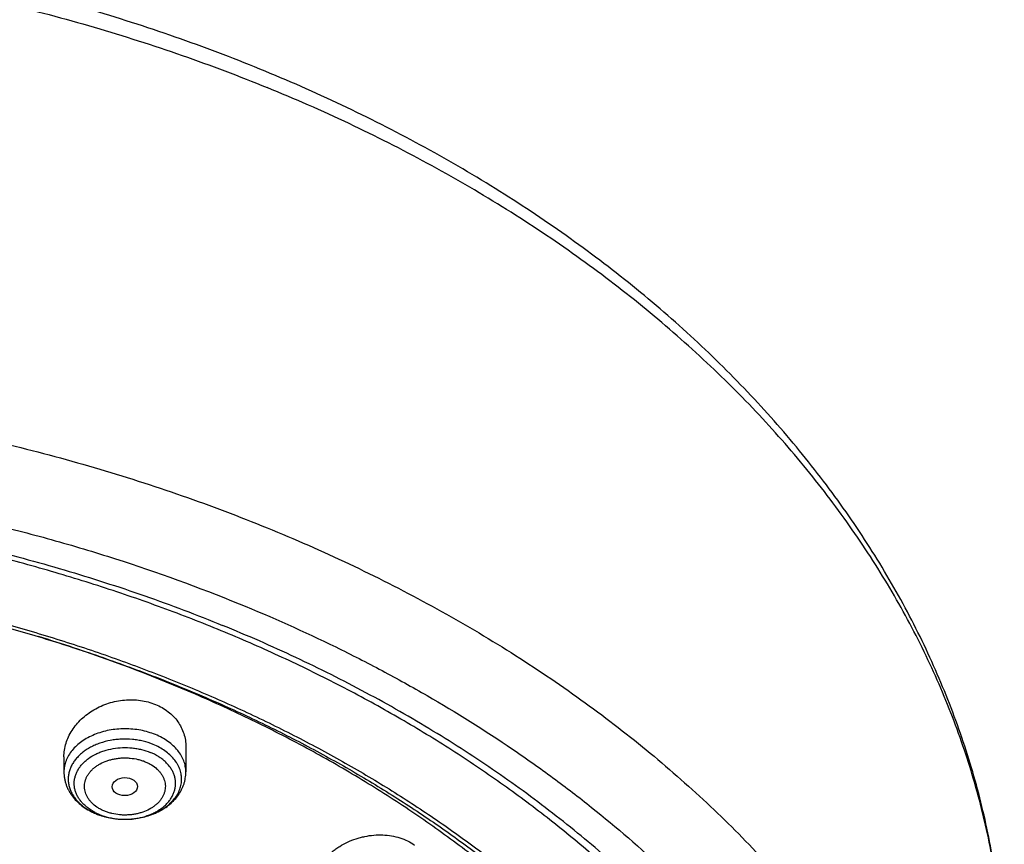
# Model space of a CAD drawing. Units: inches. Extents: x 7.7 to 14.2, y 1 to 17.5.
# Drawn here: x 11.6 to 12.9, y 13.3 to 14.4 of the extents above; entities that cross this region are included whole.
import ezdxf

# ---------------------------------------------------------------- set-up
doc = ezdxf.new("R2010")
doc.units = ezdxf.units.IN
doc.header["$LTSCALE"] = 1.21
doc.header["$MEASUREMENT"] = 0
doc.layers.get('0').update_dxf_attribs({"linetype": 'CONTINUOUS'})

msp = doc.modelspace()

# ---------------------------------------------------------------- linework, layer by layer
at = {"color": 7, "linetype": 'Continuous'}
for p, q in [((11.8275, 13.4633), (11.8275, 13.4292)), ((11.6621, 13.4497), (11.6621, 13.4292))]:
    msp.add_line(p, q, dxfattribs=at)
for centre, radius, start, end in [((10.9992, 11.5636), 2.1433, 71.6177, 72.948), ((11.0053, 11.5822), 2.1237, 71.4758, 71.6166), ((11.7409, 13.4582), 0.0927, 247.7925, 248.0993), ((11.7414, 13.4596), 0.0942, 248.1026, 250.5906)]:
    msp.add_arc(centre, radius, start, end, dxfattribs=at)
at = {"color": 9, "linetype": 'Continuous'}
for centre, radius, start, end in [((11.7383, 13.4404), 0.0743, 242.6397, 244.4308), ((11.7398, 13.4544), 0.0887, 247.4681, 247.7925), ((11.7398, 13.4435), 0.0778, 244.4512, 247.7994)]:
    msp.add_arc(centre, radius, start, end, dxfattribs=at)
at = {"color": 7, "linetype": 'Continuous'}
msp.add_ellipse((11.7446, 13.4093), major_axis=(0.0172, 0.0002), ratio=0.710579, dxfattribs=at)
for points, knots in [([(11.9279, 14.382), (11.89, 14.3975), (11.8128, 14.4266), (11.6941, 14.4646), (11.5723, 14.4969), (11.4478, 14.5235), (11.3212, 14.5443), (11.193, 14.5591), (11.0638, 14.568), (10.934, 14.5708), (10.8042, 14.5676), (10.675, 14.5584), (10.5469, 14.5432), (10.4204, 14.5222), (10.2961, 14.4952), (10.1744, 14.4626), (10.056, 14.4243), (9.9412, 14.3806), (9.8306, 14.3316), (9.7245, 14.2775), (9.6236, 14.2185), (9.5437, 14.1652), (9.4827, 14.1203), (9.4387, 14.0857), (9.3963, 14.0501), (9.3421, 14.0015), (9.2786, 13.9384), (9.2202, 13.8716), (9.1772, 13.8165), (9.147, 13.7746), (9.1187, 13.7319), (9.0924, 13.6886), (9.068, 13.6446), (9.0456, 13.6), (9.0252, 13.5549), (9.0069, 13.5092), (8.9907, 13.4631), (8.9766, 13.4166), (8.9647, 13.3697), (8.9548, 13.3226), (8.9472, 13.2752), (8.9417, 13.2276), (8.9384, 13.1799), (8.9377, 13.1481), (8.9377, 13.1322)], [0, 0, 0, 0, 0.032932, 0.066309, 0.100079, 0.134184, 0.168561, 0.203145, 0.237868, 0.272659, 0.307448, 0.342165, 0.376739, 0.411102, 0.445189, 0.478938, 0.512292, 0.545197, 0.577608, 0.609486, 0.640798, 0.671523, 0.686662, 0.701651, 0.716488, 0.731174, 0.760097, 0.78844, 0.802406, 0.816239, 0.829944, 0.843528, 0.856997, 0.870358, 0.883619, 0.896789, 0.909876, 0.92289, 0.935841, 0.948738, 0.961591, 0.974412, 0.987212, 1, 1, 1, 1]), ([(12.9377, 13.1322), (12.9377, 13.1481), (12.937, 13.1801), (12.9336, 13.228), (12.9281, 13.2757), (12.9204, 13.3233), (12.9105, 13.3706), (12.8985, 13.4176), (12.8843, 13.4643), (12.868, 13.5105), (12.8495, 13.5563), (12.8291, 13.6016), (12.8065, 13.6464), (12.7819, 13.6905), (12.7554, 13.7339), (12.7269, 13.7767), (12.6965, 13.8187), (12.6532, 13.8739), (12.5945, 13.9409), (12.5305, 14.0041), (12.476, 14.0528), (12.4333, 14.0885), (12.389, 14.1231), (12.3277, 14.168), (12.2472, 14.2214), (12.1457, 14.2803), (12.039, 14.3343), (11.9654, 14.3667), (11.9279, 14.382)], [0, 0, 0, 0, 0.028103, 0.056231, 0.084407, 0.112655, 0.140999, 0.169461, 0.198064, 0.226829, 0.255777, 0.284927, 0.314298, 0.343907, 0.37377, 0.403902, 0.434316, 0.465023, 0.527348, 0.590951, 0.62325, 0.655881, 0.688846, 0.722144, 0.789723, 0.858596, 0.928711, 1, 1, 1, 1]), ([(9.0612, 12.5468), (9.0622, 12.5609), (9.065, 12.5892), (9.071, 12.6314), (9.0789, 12.6734), (9.0887, 12.7153), (9.1004, 12.7569), (9.1139, 12.7982), (9.1294, 12.8392), (9.1466, 12.8798), (9.1657, 12.92), (9.1866, 12.9597), (9.2092, 12.999), (9.242, 13.0509), (9.2873, 13.1144), (9.3378, 13.175), (9.3813, 13.222), (9.4157, 13.2568), (9.4516, 13.2907), (9.5018, 13.3351), (9.5683, 13.3884), (9.6533, 13.4482), (9.7434, 13.5041), (9.8384, 13.5559), (9.9378, 13.6032), (10.0413, 13.646), (10.1484, 13.684), (10.2588, 13.7171), (10.3719, 13.7451), (10.4873, 13.7681), (10.6045, 13.7857), (10.723, 13.7981), (10.8425, 13.8051), (10.9623, 13.8067), (11.082, 13.8028), (11.2012, 13.7937), (11.3193, 13.7791), (11.4358, 13.7593), (11.5503, 13.7342), (11.6623, 13.7041), (11.7714, 13.669), (11.8424, 13.6421), (11.8772, 13.6279)], [0, 0, 0, 0, 0.012388, 0.024808, 0.037274, 0.049796, 0.062387, 0.075057, 0.087817, 0.100677, 0.113646, 0.126732, 0.139943, 0.153287, 0.180392, 0.208095, 0.222182, 0.236429, 0.250838, 0.265409, 0.295037, 0.325315, 0.356227, 0.387752, 0.419858, 0.452505, 0.485649, 0.519239, 0.553216, 0.587522, 0.62209, 0.656855, 0.691747, 0.726695, 0.761628, 0.796476, 0.831169, 0.865637, 0.899816, 0.933641, 0.967054, 1, 1, 1, 1]), ([(12.7999, 12.483), (12.7999, 12.5045), (12.7984, 12.5477), (12.7917, 12.6122), (12.7804, 12.6765), (12.7648, 12.7403), (12.7447, 12.8034), (12.7203, 12.8658), (12.6915, 12.9272), (12.6586, 12.9875), (12.6215, 13.0467), (12.5803, 13.1044), (12.5352, 13.1607), (12.4862, 13.2153), (12.4336, 13.2681), (12.3773, 13.3191), (12.3175, 13.368), (12.2545, 13.4148), (12.1882, 13.4594), (12.119, 13.5016), (12.0469, 13.5413), (11.9722, 13.5785), (11.895, 13.6131), (11.8154, 13.6449), (11.7338, 13.6739), (11.6502, 13.7001), (11.5649, 13.7234), (11.4782, 13.7436), (11.3901, 13.7608), (11.3009, 13.775), (11.2109, 13.786), (11.1202, 13.7939), (11.029, 13.7987), (10.9377, 13.8003), (10.8463, 13.7987), (10.7552, 13.7939), (10.6645, 13.786), (10.5745, 13.775), (10.4853, 13.7608), (10.3972, 13.7436), (10.3104, 13.7234), (10.2252, 13.7001), (10.1416, 13.6739), (10.06, 13.6449), (9.9804, 13.6131), (9.9032, 13.5785), (9.8285, 13.5413), (9.7564, 13.5016), (9.6871, 13.4594), (9.6209, 13.4148), (9.5579, 13.368), (9.4981, 13.3191), (9.4418, 13.2681), (9.3891, 13.2153), (9.3402, 13.1607), (9.2951, 13.1044), (9.2539, 13.0467), (9.2168, 12.9875), (9.1839, 12.9272), (9.1551, 12.8658), (9.1307, 12.8034), (9.1106, 12.7403), (9.0949, 12.6765), (9.0837, 12.6122), (9.077, 12.5477), (9.0755, 12.5045), (9.0755, 12.483)], [0, 0, 0, 0, 0.012853, 0.025737, 0.038683, 0.051719, 0.064873, 0.078172, 0.091638, 0.105295, 0.119159, 0.133247, 0.147573, 0.162146, 0.176973, 0.19206, 0.207407, 0.223015, 0.238881, 0.254998, 0.27136, 0.287958, 0.304779, 0.321812, 0.339041, 0.35645, 0.374024, 0.391743, 0.409589, 0.427541, 0.44558, 0.463684, 0.481831, 0.5, 0.518169, 0.536316, 0.55442, 0.572459, 0.590411, 0.608257, 0.625976, 0.64355, 0.660959, 0.678188, 0.695221, 0.712042, 0.72864, 0.745002, 0.761119, 0.776985, 0.792593, 0.80794, 0.823027, 0.837854, 0.852427, 0.866753, 0.880841, 0.894705, 0.908362, 0.921828, 0.935127, 0.948281, 0.961317, 0.974263, 0.987147, 1, 1, 1, 1]), ([(9.1859, 12.5793), (9.1882, 12.5984), (9.1943, 12.6366), (9.207, 12.6934), (9.2235, 12.7497), (9.2436, 12.8055), (9.2674, 12.8605), (9.2947, 12.9147), (9.3256, 12.9679), (9.36, 13.0201), (9.3977, 13.0711), (9.4388, 13.1208), (9.4831, 13.1691), (9.5468, 13.232), (9.6161, 13.2912), (9.6904, 13.3464), (9.7492, 13.3863), (9.8106, 13.4242), (9.8744, 13.46), (9.9405, 13.4938), (10.0087, 13.5253), (10.0789, 13.5545), (10.151, 13.5815), (10.2248, 13.606), (10.3001, 13.6281), (10.3768, 13.6478), (10.4809, 13.6706), (10.5868, 13.6882), (10.6938, 13.7006), (10.8019, 13.7095), (10.9377, 13.7139), (11.0735, 13.7095), (11.1816, 13.7006), (11.2886, 13.6882), (11.3945, 13.6706), (11.4986, 13.6478), (11.5753, 13.6281), (11.6506, 13.606), (11.7244, 13.5815), (11.7964, 13.5545), (11.8667, 13.5253), (11.9349, 13.4938), (12.001, 13.46), (12.0648, 13.4242), (12.1262, 13.3863), (12.185, 13.3464), (12.2593, 13.2912), (12.3286, 13.232), (12.3923, 13.1691), (12.4366, 13.1208), (12.4777, 13.0711), (12.5154, 13.0201), (12.5498, 12.9679), (12.5806, 12.9147), (12.608, 12.8605), (12.6318, 12.8055), (12.6519, 12.7497), (12.6684, 12.6934), (12.6811, 12.6366), (12.6871, 12.5984), (12.6895, 12.5793)], [0, 0, 0, 0, 0.012756, 0.025591, 0.03853, 0.051598, 0.064816, 0.078204, 0.091781, 0.105562, 0.11956, 0.133786, 0.148248, 0.162952, 0.193091, 0.208534, 0.22422, 0.240145, 0.256303, 0.272684, 0.28928, 0.306079, 0.323068, 0.340235, 0.357564, 0.375039, 0.392645, 0.428173, 0.446063, 0.464011, 0.5, 0.535989, 0.553937, 0.571827, 0.607355, 0.624961, 0.642436, 0.659765, 0.676932, 0.693921, 0.71072, 0.727316, 0.743697, 0.759855, 0.77578, 0.791466, 0.806909, 0.837048, 0.851752, 0.866214, 0.88044, 0.894438, 0.908219, 0.921796, 0.935184, 0.948402, 0.96147, 0.974409, 0.987244, 1, 1, 1, 1]), ([(11.1107, 13.71), (11.1653, 13.7062), (11.2469, 13.6978), (11.3546, 13.6812), (11.4606, 13.6612), (11.5647, 13.6359), (11.6665, 13.6054), (11.7409, 13.5801), (11.8135, 13.5524), (11.8843, 13.5223), (11.953, 13.4899), (12.0195, 13.4553), (12.0836, 13.4186), (12.1452, 13.3797), (12.2043, 13.3389), (12.2786, 13.2823), (12.348, 13.2218), (12.4115, 13.1574), (12.4556, 13.108), (12.4964, 13.0572), (12.5337, 13.0051), (12.5676, 12.9518), (12.5979, 12.8974), (12.6246, 12.8421), (12.6477, 12.786), (12.667, 12.7292), (12.6825, 12.6718), (12.6942, 12.6139), (12.7021, 12.5557), (12.7061, 12.4973), (12.7063, 12.4388), (12.7026, 12.3804), (12.695, 12.3222), (12.6836, 12.2643), (12.6684, 12.2068), (12.6495, 12.15), (12.6267, 12.0938), (12.6003, 12.0384), (12.5703, 11.984), (12.5367, 11.9306), (12.4996, 11.8784), (12.4592, 11.8274), (12.4154, 11.7779), (12.3684, 11.7299), (12.3183, 11.6835), (12.2651, 11.6388), (12.2091, 11.5959), (12.1503, 11.5549), (12.0889, 11.5158), (12.025, 11.4789), (11.9587, 11.4441), (11.8902, 11.4115), (11.8196, 11.3812), (11.7471, 11.3533), (11.6728, 11.3278), (11.5969, 11.3048), (11.4935, 11.2774), (11.3879, 11.2553), (11.2808, 11.2385), (11.1722, 11.2251), (11.0902, 11.2192), (11.0353, 11.2171)], [0, 0, 0, 0, 0.036449, 0.054565, 0.072581, 0.108238, 0.125849, 0.143293, 0.160553, 0.177618, 0.194473, 0.211108, 0.227514, 0.243682, 0.259607, 0.275283, 0.305877, 0.320805, 0.335489, 0.349936, 0.364156, 0.378159, 0.391961, 0.405577, 0.419028, 0.432333, 0.445517, 0.458604, 0.47162, 0.484593, 0.497551, 0.510522, 0.523533, 0.536613, 0.549788, 0.563082, 0.576519, 0.590121, 0.603906, 0.617892, 0.632093, 0.64652, 0.661184, 0.676091, 0.691246, 0.706652, 0.722307, 0.738211, 0.754359, 0.770745, 0.787361, 0.804198, 0.821245, 0.83849, 0.855918, 0.873516, 0.891267, 0.927157, 0.945265, 0.963455, 1, 1, 1, 1]), ([(12.8142, 12.5468), (12.8132, 12.5605), (12.8105, 12.5881), (12.8048, 12.6292), (12.7972, 12.6702), (12.7878, 12.711), (12.7766, 12.7515), (12.7636, 12.7918), (12.7489, 12.8318), (12.7325, 12.8715), (12.7143, 12.9107), (12.6943, 12.9496), (12.6727, 12.988), (12.6415, 13.0387), (12.5983, 13.1009), (12.5501, 13.1604), (12.5086, 13.2066), (12.4758, 13.2408), (12.4415, 13.2742), (12.3936, 13.318), (12.33, 13.3707), (12.2489, 13.4301), (12.1626, 13.4859), (12.0717, 13.5377), (11.9764, 13.5855), (11.9107, 13.6142), (11.8772, 13.6279)], [0, 0, 0, 0, 0.02749, 0.055051, 0.082709, 0.110487, 0.138411, 0.166503, 0.194786, 0.223281, 0.252007, 0.280983, 0.310226, 0.339751, 0.399692, 0.460911, 0.492026, 0.523483, 0.555289, 0.587445, 0.652808, 0.719579, 0.787735, 0.857233, 0.928013, 1, 1, 1, 1]), ([(12.4102, 11.8412), (12.4261, 11.8593), (12.4491, 11.887), (12.4778, 11.9252), (12.5049, 11.9635), (12.5362, 12.0123), (12.5639, 12.0626), (12.5839, 12.1034), (12.6021, 12.1443), (12.6221, 12.1961), (12.6415, 12.2592), (12.6562, 12.323), (12.6661, 12.3872), (12.6713, 12.4517), (12.6716, 12.5164), (12.667, 12.5809), (12.6577, 12.6452), (12.6436, 12.709), (12.6248, 12.7723), (12.6013, 12.8347), (12.5732, 12.8961), (12.5405, 12.9565), (12.5035, 13.0155), (12.462, 13.073), (12.4164, 13.1289), (12.3751, 13.1738), (12.3402, 13.2088), (12.3036, 13.2434), (12.2555, 13.2853), (12.1944, 13.3332), (12.1298, 13.3788), (12.0619, 13.4219), (11.9909, 13.4624), (11.917, 13.5002), (11.8142, 13.5472), (11.7343, 13.5776), (11.68, 13.5958)], [0, 0, 0, 0, 0.031433, 0.046938, 0.062307, 0.092648, 0.122496, 0.137253, 0.151904, 0.180916, 0.209597, 0.238011, 0.266231, 0.294331, 0.322387, 0.350477, 0.378677, 0.407064, 0.435707, 0.464675, 0.494026, 0.523817, 0.554094, 0.584897, 0.616258, 0.648202, 0.664399, 0.680748, 0.7139, 0.747663, 0.782034, 0.817, 0.852546, 0.88865, 0.925285, 1, 1, 1, 1]), ([(11.6621, 13.4497), (11.6621, 13.4528), (11.6626, 13.459), (11.6647, 13.4681), (11.6681, 13.4771), (11.6729, 13.4856), (11.6788, 13.4937), (11.6858, 13.5012), (11.6939, 13.5079), (11.7028, 13.5138), (11.7124, 13.5187), (11.7226, 13.5226), (11.7333, 13.5253), (11.7441, 13.5269), (11.7551, 13.5273), (11.7658, 13.5264), (11.7762, 13.5243), (11.7829, 13.5221), (11.7861, 13.5208)], [0, 0, 0, 0, 0.055556, 0.111997, 0.169597, 0.228538, 0.288912, 0.350718, 0.413872, 0.47821, 0.543504, 0.609468, 0.675772, 0.742058, 0.807958, 0.873118, 0.937216, 1, 1, 1, 1]), ([(11.7861, 13.5208), (11.7892, 13.5195), (11.7952, 13.5166), (11.8034, 13.5111), (11.8106, 13.5048), (11.8167, 13.4975), (11.8214, 13.4896), (11.8249, 13.4812), (11.827, 13.4724), (11.8275, 13.4663), (11.8275, 13.4633)], [0, 0, 0, 0, 0.13404, 0.264708, 0.392122, 0.516642, 0.638865, 0.759569, 0.879642, 1, 1, 1, 1]), ([(11.6621, 13.4292), (11.6621, 13.4277), (11.6622, 13.4246), (11.6628, 13.4201), (11.6638, 13.4157), (11.6652, 13.4113), (11.667, 13.407), (11.6691, 13.4029), (11.6716, 13.399), (11.6753, 13.3939), (11.6807, 13.388), (11.6882, 13.3818), (11.6967, 13.3766), (11.7027, 13.3737), (11.7058, 13.3724)], [0, 0, 0, 0, 0.059881, 0.119808, 0.179857, 0.240079, 0.300543, 0.361319, 0.422481, 0.484102, 0.608923, 0.736357, 0.866699, 1, 1, 1, 1]), ([(11.7101, 13.3708), (11.7164, 13.3686), (11.7261, 13.3662), (11.7394, 13.365), (11.7495, 13.3649), (11.7595, 13.3658), (11.7694, 13.3677), (11.7788, 13.3704), (11.7878, 13.374), (11.7962, 13.3785), (11.8039, 13.3838), (11.8107, 13.3899), (11.8166, 13.3967), (11.8205, 13.4029), (11.8231, 13.4082), (11.8247, 13.4122), (11.8259, 13.4164), (11.8268, 13.4206), (11.8273, 13.4249), (11.8275, 13.4278), (11.8275, 13.4292)], [0, 0, 0, 0, 0.131057, 0.19768, 0.264507, 0.331154, 0.397251, 0.462473, 0.526568, 0.589378, 0.650854, 0.711053, 0.770131, 0.828308, 0.857158, 0.885876, 0.914492, 0.943036, 0.971526, 1, 1, 1, 1]), ([(11.9964, 13.2655), (11.9964, 13.2672), (11.9966, 13.2706), (11.9972, 13.2756), (11.9984, 13.2807), (12.0004, 13.2874), (12.0034, 13.294), (12.007, 13.3003), (12.0113, 13.3064), (12.0175, 13.3137), (12.0247, 13.3203), (12.0311, 13.325), (12.0378, 13.3295), (12.0468, 13.3343), (12.0563, 13.3381), (12.0642, 13.3404), (12.0722, 13.3423), (12.0824, 13.3438), (12.0945, 13.3441), (12.1064, 13.3428), (12.1177, 13.3401), (12.1282, 13.3359), (12.1346, 13.3322), (12.1375, 13.3301)], [0, 0, 0, 0, 0.027353, 0.055002, 0.083003, 0.111401, 0.169476, 0.199234, 0.229466, 0.291287, 0.354833, 0.387191, 0.419873, 0.48599, 0.552786, 0.586305, 0.619812, 0.686504, 0.75239, 0.817004, 0.87996, 0.940991, 1, 1, 1, 1])]:
    msp.add_open_spline(points, degree=3, knots=knots, dxfattribs=at)
at = {"color": 9, "linetype": 'Continuous'}
for points, knots in [([(8.9377, 13.1322), (8.9377, 13.1476), (8.9384, 13.1785), (8.9416, 13.2247), (8.947, 13.2709), (8.9545, 13.3169), (8.9641, 13.3627), (8.9758, 13.4083), (8.9896, 13.4535), (9.0056, 13.4984), (9.0235, 13.543), (9.0436, 13.587), (9.0657, 13.6306), (9.0897, 13.6737), (9.1158, 13.7161), (9.1533, 13.7722), (9.2051, 13.8407), (9.2744, 13.9193), (9.3508, 13.9945), (9.4339, 14.0661), (9.5235, 14.1336), (9.6191, 14.1968), (9.7203, 14.2555), (9.8267, 14.3093), (9.9379, 14.3582), (10.0533, 14.4017), (10.1725, 14.4399), (10.295, 14.4724), (10.4202, 14.4993), (10.5476, 14.5203), (10.6767, 14.5353), (10.8069, 14.5444), (10.9377, 14.5474), (11.0685, 14.5444), (11.1987, 14.5353), (11.3277, 14.5203), (11.4552, 14.4993), (11.5804, 14.4724), (11.7029, 14.4399), (11.8221, 14.4017), (11.8996, 14.3725), (11.9377, 14.3569)], [0, 0, 0, 0, 0.012425, 0.024864, 0.037329, 0.049834, 0.062391, 0.075012, 0.087709, 0.100495, 0.113378, 0.12637, 0.13948, 0.152716, 0.166087, 0.179598, 0.207065, 0.23516, 0.263911, 0.293333, 0.323427, 0.354185, 0.385587, 0.417603, 0.450197, 0.483322, 0.516928, 0.550955, 0.585342, 0.620021, 0.654922, 0.689973, 0.725098, 0.760224, 0.795274, 0.830175, 0.864854, 0.899241, 0.933269, 0.966874, 1, 1, 1, 1]), ([(12.9377, 13.1322), (12.9377, 13.1476), (12.937, 13.1785), (12.9338, 13.2247), (12.9284, 13.2709), (12.9209, 13.3169), (12.9113, 13.3627), (12.8996, 13.4083), (12.8857, 13.4535), (12.8698, 13.4984), (12.8518, 13.543), (12.8318, 13.587), (12.8097, 13.6306), (12.7857, 13.6737), (12.7596, 13.7161), (12.7221, 13.7722), (12.6702, 13.8407), (12.601, 13.9193), (12.5246, 13.9945), (12.4415, 14.0661), (12.3519, 14.1336), (12.2563, 14.1968), (12.1551, 14.2555), (12.0487, 14.3093), (11.9752, 14.3416), (11.9377, 14.3569)], [0, 0, 0, 0, 0.0276, 0.055229, 0.082918, 0.110694, 0.138585, 0.16662, 0.194825, 0.223224, 0.251842, 0.2807, 0.30982, 0.339221, 0.36892, 0.398933, 0.459942, 0.522349, 0.586214, 0.651567, 0.718414, 0.786734, 0.856485, 0.927601, 1, 1, 1, 1]), ([(8.9377, 12.5353), (8.9377, 12.5507), (8.9384, 12.5816), (8.9416, 12.6279), (8.947, 12.674), (8.9545, 12.72), (8.9641, 12.7658), (8.9758, 12.8114), (8.9896, 12.8567), (9.0056, 12.9016), (9.0235, 12.9461), (9.0436, 12.9902), (9.0657, 13.0338), (9.0897, 13.0768), (9.1158, 13.1193), (9.1533, 13.1754), (9.2051, 13.2438), (9.2744, 13.3225), (9.3508, 13.3977), (9.4339, 13.4692), (9.5235, 13.5367), (9.6191, 13.6), (9.7203, 13.6586), (9.8267, 13.7125), (9.9379, 13.7613), (10.0533, 13.8049), (10.1725, 13.843), (10.295, 13.8756), (10.4202, 13.9024), (10.5476, 13.9234), (10.6767, 13.9385), (10.8069, 13.9475), (10.9377, 13.9505), (11.0685, 13.9475), (11.1987, 13.9385), (11.3277, 13.9234), (11.4552, 13.9024), (11.5804, 13.8756), (11.7029, 13.843), (11.8221, 13.8049), (11.8996, 13.7756), (11.9377, 13.7601)], [0, 0, 0, 0, 0.012425, 0.024864, 0.037329, 0.049834, 0.062391, 0.075012, 0.087709, 0.100495, 0.113378, 0.12637, 0.13948, 0.152716, 0.166087, 0.179598, 0.207065, 0.23516, 0.263911, 0.293333, 0.323427, 0.354185, 0.385587, 0.417603, 0.450197, 0.483322, 0.516928, 0.550955, 0.585342, 0.620021, 0.654922, 0.689973, 0.725098, 0.760224, 0.795274, 0.830175, 0.864854, 0.899241, 0.933269, 0.966874, 1, 1, 1, 1]), ([(9.9756, 11.3005), (9.9218, 11.3225), (9.8428, 11.3584), (9.7416, 11.4123), (9.669, 11.4551), (9.5995, 11.5003), (9.5333, 11.5479), (9.4704, 11.5978), (9.411, 11.6497), (9.3553, 11.7037), (9.3034, 11.7595), (9.2555, 11.8171), (9.2116, 11.8763), (9.1718, 11.9369), (9.1364, 11.9989), (9.1052, 12.062), (9.0785, 12.1262), (9.0562, 12.1911), (9.0385, 12.2568), (9.0254, 12.3231), (9.0169, 12.3897), (9.013, 12.4565), (9.0138, 12.5234), (9.0192, 12.5902), (9.0292, 12.6567), (9.0439, 12.7228), (9.0631, 12.7882), (9.0869, 12.853), (9.1151, 12.9168), (9.1477, 12.9795), (9.1846, 13.0411), (9.2258, 13.1012), (9.271, 13.1599), (9.3203, 13.2169), (9.3735, 13.2721), (9.4304, 13.3254), (9.491, 13.3767), (9.555, 13.4258), (9.6224, 13.4726), (9.6929, 13.5171), (9.7664, 13.559), (9.8427, 13.5983), (9.9217, 13.6349), (10.0031, 13.6688), (10.0868, 13.6998), (10.1725, 13.7278), (10.26, 13.7528), (10.3492, 13.7748), (10.4398, 13.7936), (10.5316, 13.8093), (10.6243, 13.8218), (10.7178, 13.8311), (10.8119, 13.8371), (10.9062, 13.8398), (11.0006, 13.8392), (11.0949, 13.8354), (11.1888, 13.8283), (11.2821, 13.818), (11.3745, 13.8045), (11.466, 13.7877), (11.5561, 13.7678), (11.6448, 13.7448), (11.7601, 13.7103), (11.8446, 13.6797), (11.8998, 13.6571)], [0, 0, 0, 0, 0.03356, 0.050002, 0.066202, 0.082153, 0.097847, 0.113282, 0.128456, 0.143369, 0.158026, 0.172434, 0.1866, 0.200538, 0.214261, 0.227789, 0.241142, 0.254341, 0.267414, 0.280386, 0.293288, 0.306148, 0.318998, 0.331869, 0.344791, 0.357793, 0.370905, 0.384153, 0.397562, 0.411153, 0.424946, 0.438958, 0.453204, 0.467693, 0.482435, 0.497435, 0.512696, 0.528218, 0.543998, 0.560033, 0.576314, 0.592835, 0.609583, 0.626547, 0.643712, 0.661064, 0.678585, 0.696258, 0.714064, 0.731983, 0.749996, 0.76808, 0.786216, 0.80438, 0.822552, 0.840709, 0.85883, 0.876893, 0.894877, 0.91276, 0.930524, 0.948149, 0.965615, 1, 1, 1, 1]), ([(11.9377, 13.7601), (11.9752, 13.7448), (12.0487, 13.7125), (12.1551, 13.6586), (12.2563, 13.6), (12.3519, 13.5367), (12.4415, 13.4692), (12.5246, 13.3977), (12.601, 13.3225), (12.6702, 13.2438), (12.7221, 13.1754), (12.7596, 13.1193), (12.7857, 13.0768), (12.8097, 13.0338), (12.8318, 12.9902), (12.8518, 12.9461), (12.8698, 12.9016), (12.8857, 12.8567), (12.8996, 12.8114), (12.9113, 12.7658), (12.9209, 12.72), (12.9284, 12.674), (12.9338, 12.6279), (12.937, 12.5816), (12.9377, 12.5507), (12.9377, 12.5353)], [0, 0, 0, 0, 0.072399, 0.143515, 0.213266, 0.281586, 0.348433, 0.413786, 0.477651, 0.540058, 0.601067, 0.63108, 0.660779, 0.69018, 0.7193, 0.748158, 0.776776, 0.805175, 0.83338, 0.861415, 0.889306, 0.917082, 0.944771, 0.9724, 1, 1, 1, 1]), ([(11.8998, 13.6571), (11.9441, 13.6391), (12.0093, 13.61), (12.0936, 13.567), (12.1744, 13.5223), (12.2518, 13.4739), (12.3254, 13.4219), (12.395, 13.3686), (12.4605, 13.312), (12.5213, 13.2523), (12.5641, 13.2066), (12.6042, 13.1597), (12.6416, 13.1117), (12.6763, 13.0627), (12.7081, 13.0127), (12.7371, 12.9618), (12.7632, 12.9102), (12.7863, 12.8578), (12.8063, 12.8049), (12.8234, 12.7514), (12.8374, 12.6974), (12.8483, 12.6431), (12.8561, 12.5886), (12.8608, 12.5338), (12.8624, 12.479), (12.8608, 12.4241), (12.8562, 12.3694), (12.8484, 12.3148), (12.8375, 12.2605), (12.8235, 12.2066), (12.8065, 12.1531), (12.7864, 12.1001), (12.7633, 12.0477), (12.7373, 11.9961), (12.7083, 11.9452), (12.6765, 11.8952), (12.6418, 11.8462), (12.6044, 11.7982), (12.5643, 11.7513), (12.5216, 11.7056), (12.4763, 11.6611), (12.4285, 11.618), (12.361, 11.5619), (12.2894, 11.5093), (12.2139, 11.4601), (12.1348, 11.4124), (12.0308, 11.3573), (11.8999, 11.2988), (11.7627, 11.248), (11.6202, 11.2051), (11.4732, 11.1704), (11.3229, 11.1443), (11.17, 11.1267), (11.0672, 11.1208), (11.0157, 11.1193)], [0, 0, 0, 0, 0.034701, 0.051769, 0.068637, 0.101742, 0.117975, 0.133989, 0.165347, 0.1807, 0.195835, 0.210758, 0.225474, 0.239991, 0.254319, 0.268467, 0.282448, 0.296276, 0.309967, 0.323538, 0.337006, 0.35039, 0.363711, 0.376989, 0.390246, 0.403503, 0.416781, 0.430101, 0.443485, 0.456953, 0.470523, 0.484213, 0.49804, 0.512021, 0.526168, 0.540494, 0.55501, 0.569725, 0.584647, 0.599781, 0.615132, 0.630703, 0.646495, 0.678734, 0.695182, 0.711842, 0.74577, 0.780469, 0.815866, 0.851877, 0.888404, 0.925343, 0.962581, 1, 1, 1, 1]), ([(11.7861, 13.4798), (11.7829, 13.4811), (11.7764, 13.4834), (11.7661, 13.4859), (11.7556, 13.4873), (11.7448, 13.4878), (11.734, 13.4873), (11.7234, 13.4859), (11.7132, 13.4834), (11.7035, 13.48), (11.6945, 13.4758), (11.6863, 13.4708), (11.6792, 13.465), (11.6731, 13.4587), (11.669, 13.4529), (11.6664, 13.448), (11.6649, 13.4444), (11.6636, 13.4406), (11.6628, 13.4369), (11.6622, 13.433), (11.6621, 13.4305), (11.6621, 13.4292)], [0, 0, 0, 0, 0.066734, 0.135152, 0.204738, 0.274921, 0.345103, 0.414689, 0.483108, 0.549841, 0.614451, 0.676605, 0.736112, 0.792944, 0.847266, 0.873616, 0.899495, 0.924981, 0.950161, 0.975134, 1, 1, 1, 1]), ([(11.8275, 13.4292), (11.8275, 13.4305), (11.8273, 13.433), (11.8268, 13.4369), (11.8259, 13.4406), (11.8247, 13.4444), (11.8231, 13.448), (11.8205, 13.4529), (11.8165, 13.4587), (11.8104, 13.465), (11.8032, 13.4708), (11.7951, 13.4758), (11.7892, 13.4786), (11.7861, 13.4798)], [0, 0, 0, 0, 0.055239, 0.110714, 0.166651, 0.223266, 0.280755, 0.33929, 0.459963, 0.586212, 0.718403, 0.856472, 1, 1, 1, 1]), ([(11.7832, 13.4665), (11.7788, 13.4683), (11.7718, 13.4705), (11.7623, 13.4724), (11.7524, 13.4737), (11.7423, 13.4739), (11.7324, 13.4731), (11.7226, 13.4717), (11.7132, 13.4692), (11.7043, 13.4657), (11.6981, 13.4627), (11.6924, 13.4593), (11.6871, 13.4555), (11.6824, 13.4513), (11.6783, 13.4468), (11.6748, 13.4421), (11.672, 13.4371), (11.6698, 13.432), (11.6685, 13.4267), (11.6678, 13.4214), (11.6679, 13.416), (11.6687, 13.4107), (11.6703, 13.4055), (11.6726, 13.4004), (11.6756, 13.3955), (11.6792, 13.3908), (11.6835, 13.3864), (11.6883, 13.3823), (11.6956, 13.3773), (11.7016, 13.3742), (11.7059, 13.3725)], [0, 0, 0, 0, 0.069464, 0.105127, 0.141191, 0.213799, 0.250041, 0.285997, 0.356361, 0.390526, 0.423833, 0.456191, 0.487537, 0.517843, 0.547118, 0.575418, 0.60284, 0.629527, 0.655664, 0.681468, 0.707179, 0.733041, 0.759291, 0.786137, 0.813757, 0.842282, 0.8718, 0.902354, 0.933945, 1, 1, 1, 1]), ([(11.7841, 13.3726), (11.7869, 13.3738), (11.7923, 13.3764), (11.7998, 13.3811), (11.8063, 13.3865), (11.8118, 13.3924), (11.8155, 13.3978), (11.8179, 13.4023), (11.8193, 13.4057), (11.8204, 13.4092), (11.8212, 13.4127), (11.8216, 13.4162), (11.8217, 13.4197), (11.8215, 13.4233), (11.821, 13.4268), (11.8202, 13.4303), (11.819, 13.4337), (11.8175, 13.4371), (11.8151, 13.4416), (11.8113, 13.4469), (11.8057, 13.4528), (11.7991, 13.4581), (11.7915, 13.4627), (11.7861, 13.4653), (11.7832, 13.4665)], [0, 0, 0, 0, 0.071584, 0.140429, 0.206337, 0.269297, 0.329507, 0.358729, 0.387442, 0.415732, 0.443698, 0.471445, 0.499089, 0.526744, 0.554528, 0.582551, 0.61092, 0.639731, 0.669067, 0.729544, 0.792801, 0.859015, 0.928151, 1, 1, 1, 1]), ([(11.7042, 13.3744), (11.7008, 13.3761), (11.6959, 13.3791), (11.6902, 13.3839), (11.6865, 13.3877), (11.6833, 13.3917), (11.6806, 13.3959), (11.6785, 13.4003), (11.677, 13.4048), (11.6762, 13.4094), (11.6759, 13.414), (11.6763, 13.4187), (11.6773, 13.4232), (11.6789, 13.4277), (11.6811, 13.4321), (11.6838, 13.4363), (11.6872, 13.4403), (11.691, 13.444), (11.6968, 13.4487), (11.7035, 13.4527), (11.7107, 13.4559), (11.7185, 13.4587), (11.7288, 13.4612), (11.7417, 13.4625), (11.7525, 13.4621), (11.7611, 13.4609), (11.7693, 13.4592), (11.7753, 13.4573), (11.7792, 13.4557)], [0, 0, 0, 0, 0.064279, 0.094958, 0.124631, 0.153334, 0.181146, 0.208184, 0.234607, 0.260607, 0.286399, 0.312213, 0.338277, 0.364804, 0.391979, 0.419952, 0.448836, 0.478698, 0.50957, 0.574217, 0.607939, 0.642456, 0.71334, 0.785801, 0.858573, 0.894689, 0.930402, 1, 1, 1, 1]), ([(11.7104, 13.3715), (11.7144, 13.3699), (11.7206, 13.3679), (11.7292, 13.3662), (11.738, 13.365), (11.747, 13.3648), (11.756, 13.3656), (11.7647, 13.3669), (11.7731, 13.3691), (11.7811, 13.3722), (11.7866, 13.3749), (11.7918, 13.378), (11.7965, 13.3814), (11.8007, 13.3852), (11.8044, 13.3892), (11.8075, 13.3934), (11.81, 13.3979), (11.8118, 13.4025), (11.8131, 13.4072), (11.8136, 13.412), (11.8135, 13.4168), (11.8127, 13.4216), (11.8113, 13.4263), (11.8092, 13.4308), (11.8065, 13.4352), (11.8032, 13.4394), (11.7993, 13.4433), (11.795, 13.4469), (11.7884, 13.4514), (11.7829, 13.4542), (11.7792, 13.4557)], [0, 0, 0, 0, 0.069454, 0.105113, 0.141171, 0.213766, 0.249998, 0.285942, 0.356268, 0.390407, 0.423685, 0.456009, 0.487318, 0.517584, 0.546819, 0.575079, 0.602464, 0.629119, 0.655232, 0.681022, 0.706729, 0.7326, 0.758871, 0.785751, 0.813413, 0.84199, 0.871565, 0.902179, 0.933831, 1, 1, 1, 1]), ([(11.7174, 13.3759), (11.7158, 13.3766), (11.7128, 13.3779), (11.7073, 13.381), (11.7024, 13.3847), (11.6982, 13.389), (11.6956, 13.3923), (11.6934, 13.3958), (11.6917, 13.3994), (11.6906, 13.4032), (11.69, 13.407), (11.6899, 13.4108), (11.6903, 13.4146), (11.6913, 13.4184), (11.6928, 13.4221), (11.6948, 13.4256), (11.6973, 13.429), (11.7002, 13.4322), (11.7035, 13.4352), (11.7073, 13.4379), (11.7129, 13.4412), (11.719, 13.4439), (11.7255, 13.4459), (11.7306, 13.447), (11.7359, 13.4478), (11.7412, 13.4483), (11.7466, 13.4483), (11.7537, 13.4479), (11.7607, 13.4468), (11.7674, 13.4449), (11.7706, 13.4438), (11.7722, 13.4431)], [0, 0, 0, 0, 0.033593, 0.06624, 0.128413, 0.157983, 0.186562, 0.214228, 0.241108, 0.267378, 0.293249, 0.318956, 0.344746, 0.370858, 0.397511, 0.424896, 0.453157, 0.48239, 0.512656, 0.543965, 0.576289, 0.643648, 0.678532, 0.714021, 0.749965, 0.786197, 0.822545, 0.858835, 0.930514, 0.965617, 1, 1, 1, 1]), ([(11.7722, 13.4431), (11.7737, 13.4425), (11.7767, 13.4411), (11.7823, 13.438), (11.7872, 13.4343), (11.7914, 13.4301), (11.794, 13.4268), (11.7962, 13.4233), (11.7978, 13.4196), (11.799, 13.4159), (11.7996, 13.4121), (11.7997, 13.4082), (11.7992, 13.4044), (11.7983, 13.4007), (11.7968, 13.397), (11.7948, 13.3934), (11.7923, 13.39), (11.7894, 13.3868), (11.786, 13.3839), (11.7823, 13.3811), (11.7767, 13.3778), (11.7706, 13.3752), (11.7641, 13.3732), (11.759, 13.372), (11.7537, 13.3712), (11.7484, 13.3708), (11.743, 13.3707), (11.7359, 13.3711), (11.7289, 13.3723), (11.7222, 13.3741), (11.7189, 13.3753), (11.7174, 13.3759)], [0, 0, 0, 0, 0.033593, 0.06624, 0.128413, 0.157983, 0.186562, 0.214228, 0.241108, 0.267378, 0.293249, 0.318956, 0.344746, 0.370858, 0.397511, 0.424896, 0.453157, 0.48239, 0.512656, 0.543965, 0.576289, 0.643648, 0.678532, 0.714021, 0.749965, 0.786197, 0.822545, 0.858835, 0.930514, 0.965617, 1, 1, 1, 1]), ([(11.7063, 13.3723), (11.7072, 13.3719), (11.7108, 13.3705), (11.7146, 13.3693), (11.7174, 13.3685)], [0, 0, 0, 0, 0.246745, 1, 1, 1, 1])]:
    msp.add_open_spline(points, degree=3, knots=knots, dxfattribs=at)

doc.saveas('drawing.dxf')
